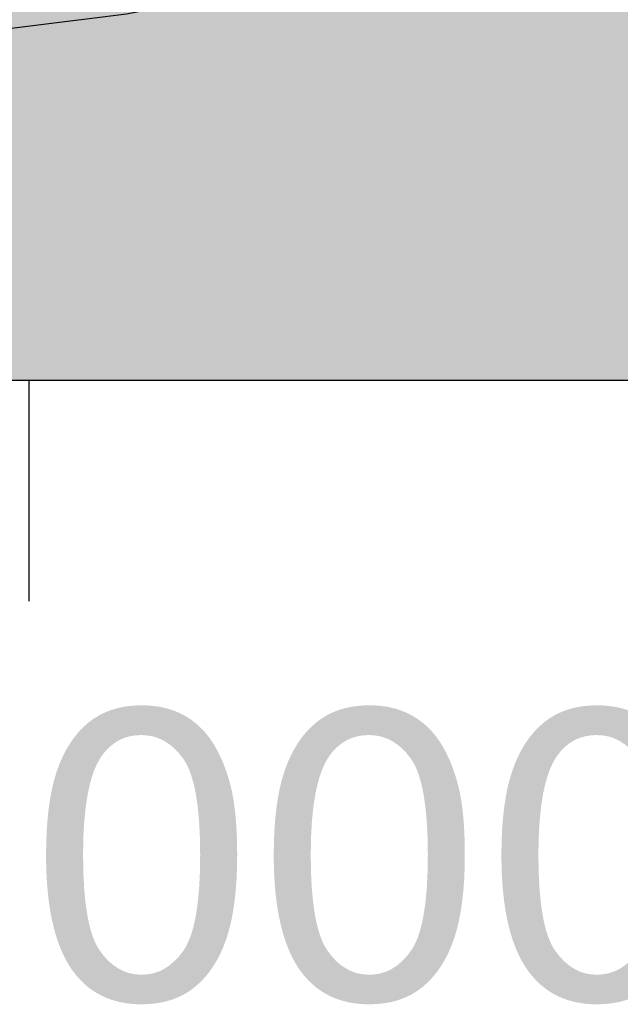
# Model space of a CAD drawing. Units: metres. Extents: x 605683 to 606200, y 961060 to 961537.
# Drawn here: x 606000 to 606016, y 961060 to 961087 of the extents above; entities that cross this region are included whole.
import ezdxf

# ---------------------------------------------------------------- set-up
doc = ezdxf.new("R2010")
doc.units = ezdxf.units.M
doc.header["$MEASUREMENT"] = 0
doc.layers.add('GSLAYER', color=7, linetype='CONTINUOUS')

msp = doc.modelspace()

# ---------------------------------------------------------------- hatches: boundary and pattern name
at = {"layer": 'GSLAYER'}
for color, points in [(2, [(605988.228, 961077), (605988.443, 961077.494), (605990.422, 961082.05), (605990.797, 961082.395), (605992.513, 961083.974), (605993.297, 961084.299), (605997.543, 961086.063), (606000.087, 961086.38), (606002.574, 961086.689), (606004.637, 961087.1), (606007.289, 961087.95), (606007.604, 961088.051), (606011.411, 961089.545), (606012.635, 961090.025), (606016.205, 961091.252), (606017.665, 961091.753), (606018.754, 961092.15), (606021.07, 961092.977), (606022.695, 961093.558), (606025.163, 961094.6), (606027.726, 961095.683), (606029.255, 961096.416), (606030.892, 961097.2), (606032.756, 961097.976), (606033.319, 961098.207), (606037.523, 961099.931), (606037.787, 961100.039), (606040.887, 961101.957), (606041.361, 961102.25), (606042.817, 961103.128), (606043.665, 961103.746), (606046.724, 961105.975), (606047.848, 961106.794), (606048.474, 961107.3), (606049.905, 961108.516), (606052.878, 961111.044), (606053.958, 961112.073), (606054.249, 961112.35), (606057.908, 961116.129), (606058.382, 961116.631), (606059.108, 961117.4), (606062.565, 961122.45), (606062.571, 961122.459), (606062.939, 961122.972), (606067.969, 961126.576), (606068.101, 961127.5), (606068.273, 961128.698), (606068.826, 961132.55), (606071.053, 961134.755), (606073, 961136.683), (606073.375, 961137.6), (606074.01, 961141.067), (606074.3, 961142.65), (606076.65, 961146.144), (606077.696, 961147.7), (606078.03, 961148.073), (606083.061, 961151.32), (606084.85, 961152.75), (606085.352, 961154.092), (606086.739, 961157.8), (606087.295, 961162.85), (606087.522, 961166.289), (606087.628, 961167.9), (606088.091, 961168.547), (606091.311, 961172.95), (606091.284, 961178), (606092.196, 961183.05), (606092.494, 961183.684), (606093.121, 961185.021), (606094.4, 961188.1), (606095.861, 961193.15), (606096.003, 961198.2), (606098.152, 961201.432), (606098.834, 961203.25), (606098.926, 961205.086), (606099.078, 961208.097), (606099.088, 961208.3), (606099.088, 961208.833), (606099.088, 961213.35), (606098.606, 961218.4), (606099.61, 961223.45), (606099.216, 961228.5), (606098.152, 961229.829), (606096.366, 961233.55), (606098.152, 961236.922), (606099.315, 961238.6), (606098.152, 961242.103), (606097.64, 961243.65), (606098.152, 961246.967), (606098.568, 961248.7), (606098.875, 961253.75), (606098.281, 961257.313), (606098.152, 961258.085), (606097.998, 961258.8), (606096.561, 961263.85), (606093.121, 961268.282), (606092.877, 961268.9), (606093.121, 961269.495), (606094.394, 961273.95), (606093.121, 961276.584), (606091.86, 961279), (606090.234, 961282.442), (606089.475, 961284.05), (606090.39, 961289.1), (606089.682, 961294.15), (606090.337, 961297.543), (606090.657, 961299.2), (606089.157, 961304.25), (606088.769, 961305.302), (606088.091, 961307.135), (606086.104, 961309.3), (606084.785, 961311.771), (606083.408, 961314.35), (606084.431, 961317.398), (606085.103, 961319.4), (606084.828, 961324.45), (606084.162, 961327.633), (606084.101, 961327.925), (606083.772, 961329.5), (606083.061, 961330.5), (606082.134, 961332.165), (606080.806, 961334.55), (606081.04, 961339.6), (606081.173, 961344.65), (606080.875, 961349.7), (606081.681, 961354.75), (606081.638, 961354.938), (606080.535, 961359.8), (606078.03, 961363.376), (606077.447, 961364.85), (606076.226, 961369.9), (606075.496, 961374.95), (606074.903, 961380), (606078.03, 961384.783), (606078.818, 961385.05), (606081.519, 961386.02), (606083.061, 961386.574), (606079.886, 961386.574), (606078.03, 961386.02), (606077.038, 961385.05), (606076.894, 961384.783), (606074.319, 961380), (606074.684, 961374.95), (606075.076, 961369.9), (606075.421, 961364.85), (606075.898, 961363.376), (606077.057, 961359.8), (606078.03, 961354.938), (606078.072, 961354.75), (606078.133, 961349.7), (606079.61, 961344.65), (606079.731, 961339.6), (606078.908, 961334.55), (606078.03, 961332.165), (606077.422, 961330.5), (606077.057, 961329.5), (606078.03, 961327.925), (606083.061, 961327.633), (606084.026, 961324.45), (606083.788, 961319.4), (606083.061, 961317.398), (606081.24, 961314.35), (606083.061, 961311.771), (606084.42, 961309.3), (606086.408, 961307.135), (606088.091, 961305.302), (606088.479, 961304.25), (606088.646, 961299.2), (606088.091, 961297.543), (606086.33, 961294.15), (606087.308, 961289.1), (606086.914, 961284.05), (606088.091, 961282.442), (606089.905, 961279), (606091.057, 961276.584), (606092.311, 961273.95), (606090.51, 961269.495), (606090.269, 961268.9), (606090.465, 961268.282), (606091.866, 961263.85), (606092.858, 961258.8), (606092.985, 961258.085), (606093.121, 961257.313), (606093.883, 961253.75), (606094.057, 961248.7), (606094.054, 961246.967), (606094.049, 961243.65), (606094.06, 961242.103), (606094.084, 961238.6), (606093.927, 961236.922), (606093.61, 961233.55), (606093.937, 961229.829), (606094.054, 961228.5), (606094.248, 961223.45), (606093.964, 961218.4), (606095.101, 961213.35), (606098.152, 961208.833), (606098.177, 961208.3), (606098.152, 961208.097), (606093.121, 961205.086), (606092.897, 961203.25), (606092.59, 961201.432), (606092.044, 961198.2), (606090.866, 961193.15), (606089.302, 961188.1), (606088.458, 961185.021), (606088.091, 961183.684), (606087.935, 961183.05), (606086.645, 961178), (606086.03, 961172.95), (606083.743, 961168.547), (606083.406, 961167.9), (606083.061, 961166.289), (606082.006, 961162.85), (606079.865, 961157.8), (606078.03, 961154.092), (606077.337, 961152.75), (606076.125, 961151.32), (606073.372, 961148.073), (606073.057, 961147.7), (606073, 961146.144), (606072.252, 961142.65), (606067.969, 961141.067), (606065.266, 961137.6), (606064.515, 961136.683), (606062.939, 961134.755), (606061.184, 961132.55), (606057.908, 961128.698), (606056.971, 961127.5), (606056.22, 961126.576), (606053.294, 961122.972), (606052.878, 961122.459), (606052.871, 961122.45), (606048.63, 961117.4), (606047.848, 961116.631), (606047.297, 961116.129), (606043.152, 961112.35), (606042.817, 961112.073), (606041.361, 961111.044), (606037.787, 961108.516), (606035.263, 961107.3), (606034.306, 961106.794), (606032.756, 961105.975), (606027.726, 961103.746), (606025.932, 961103.128), (606023.383, 961102.25), (606022.695, 961101.957), (606017.934, 961100.039), (606017.665, 961099.931), (606012.635, 961098.207), (606011.928, 961097.976), (606009.555, 961097.2), (606007.604, 961096.416), (606005.574, 961095.683), (606002.574, 961094.6), (605999.342, 961093.558), (605997.543, 961092.977), (605994.867, 961092.15), (605993.827, 961091.753), (605992.513, 961091.252), (605988.897, 961090.025), (605987.482, 961089.545), (605982.77, 961088.051), (605982.452, 961087.95), (605979.275, 961087.1), (605978.218, 961086.689), (605977.422, 961086.38), (605976.655, 961086.063), (605972.391, 961084.299), (605971.531, 961083.974), (605967.361, 961082.395), (605965.481, 961082.05), (605967.361, 961077.494), (605967.5, 961077)]), (60, [(606021.516, 961077), (606019.397, 961082.05), (606022.695, 961082.941), (606025.873, 961083.974), (606027.726, 961084.576), (606032.756, 961085.838), (606033.301, 961086.063), (606034.815, 961086.689), (606035.808, 961087.1), (606037.787, 961087.903), (606038.106, 961088.051), (606042.394, 961090.025), (606042.817, 961090.22), (606045.164, 961091.753), (606045.771, 961092.15), (606047.848, 961093.478), (606047.987, 961093.558), (606051.687, 961095.683), (606052.878, 961096.368), (606054.137, 961097.2), (606055.132, 961097.976), (606057.776, 961100.039), (606057.908, 961100.142), (606059.474, 961102.25), (606060.255, 961103.128), (606062.939, 961106.144), (606063.262, 961106.794), (606063.513, 961107.3), (606065.053, 961111.044), (606065.59, 961112.35), (606065.462, 961116.129), (606065.419, 961117.4), (606067.969, 961121.089), (606068.407, 961122.45), (606068.458, 961122.972), (606068.812, 961126.576), (606068.903, 961127.5), (606070.243, 961132.55), (606073, 961135.28), (606073.573, 961136.683), (606073.949, 961137.6), (606075.638, 961142.65), (606078.03, 961145.975), (606083.061, 961147.375), (606085.152, 961147.7), (606085.686, 961148.073), (606088.091, 961149.75), (606089.05, 961151.32), (606089.923, 961152.75), (606092.932, 961157.8), (606092.177, 961162.85), (606091.43, 961167.9), (606091.926, 961168.547), (606093.121, 961170.108), (606093.82, 961172.95), (606093.508, 961178), (606095.254, 961183.05), (606096.381, 961185.021), (606098.143, 961188.1), (606098.152, 961188.125), (606100.203, 961193.15), (606099.72, 961198.2), (606100.439, 961201.432), (606100.844, 961203.25), (606100, 961208.3), (606100.313, 961213.35), (606101.489, 961218.4), (606103.182, 961223.197), (606103.302, 961223.45), (606103.822, 961228.5), (606103.182, 961229.318), (606102.776, 961229.829), (606099.813, 961233.55), (606101.891, 961236.922), (606102.925, 961238.6), (606102.039, 961242.103), (606101.647, 961243.65), (606103.125, 961246.967), (606103.182, 961247.094), (606103.999, 961248.7), (606103.182, 961252.275), (606102.891, 961253.75), (606102.713, 961258.085), (606102.684, 961258.8), (606103.182, 961263.209), (606103.288, 961263.85), (606103.182, 961263.979), (606098.152, 961268.249), (606098.126, 961268.282), (606097.643, 961268.9), (606097.474, 961269.495), (606096.205, 961273.95), (606094.792, 961276.584), (606093.496, 961279), (606093.121, 961281.114), (606091.917, 961284.05), (606093.121, 961288.38), (606093.479, 961289.1), (606093.378, 961294.15), (606093.121, 961295.222), (606092.667, 961299.2), (606089.835, 961304.25), (606088.769, 961307.135), (606088.091, 961308.969), (606087.787, 961309.3), (606085.624, 961314.35), (606086.417, 961319.4), (606085.629, 961324.45), (606086.2, 961329.5), (606085.488, 961330.5), (606083.061, 961333.91), (606082.704, 961334.55), (606082.348, 961339.6), (606082.737, 961344.65), (606083.061, 961347.201), (606086.035, 961349.7), (606085.258, 961354.75), (606084.068, 961359.8), (606086.775, 961362.248), (606078.821, 961362.248), (606080.535, 961359.8), (606081.681, 961354.75), (606080.875, 961349.7), (606081.022, 961347.201), (606081.173, 961344.65), (606081.04, 961339.6), (606080.806, 961334.55), (606081.162, 961333.91), (606083.061, 961330.5), (606083.772, 961329.5), (606084.828, 961324.45), (606085.103, 961319.4), (606083.408, 961314.35), (606086.104, 961309.3), (606086.408, 961308.969), (606088.091, 961307.135), (606089.157, 961304.25), (606090.657, 961299.2), (606089.889, 961295.222), (606089.682, 961294.15), (606090.39, 961289.1), (606090.26, 961288.38), (606089.475, 961284.05), (606090.862, 961281.114), (606091.86, 961279), (606093.121, 961276.584), (606094.394, 961273.95), (606093.121, 961269.495), (606092.877, 961268.9), (606093.121, 961268.282), (606093.147, 961268.249), (606096.461, 961263.979), (606096.561, 961263.85), (606096.744, 961263.209), (606097.998, 961258.8), (606098.152, 961258.085), (606098.875, 961253.75), (606098.785, 961252.275), (606098.568, 961248.7), (606098.182, 961247.094), (606098.152, 961246.967), (606097.64, 961243.65), (606098.152, 961242.103), (606099.315, 961238.6), (606098.152, 961236.922), (606096.366, 961233.55), (606098.152, 961229.829), (606098.561, 961229.318), (606099.216, 961228.5), (606099.61, 961223.45), (606099.56, 961223.197), (606098.606, 961218.4), (606099.088, 961213.35), (606099.088, 961208.3), (606098.834, 961203.25), (606098.152, 961201.432), (606096.003, 961198.2), (606095.861, 961193.15), (606094.408, 961188.125), (606094.4, 961188.1), (606093.121, 961185.021), (606092.196, 961183.05), (606091.284, 961178), (606091.311, 961172.95), (606089.232, 961170.108), (606088.091, 961168.547), (606087.628, 961167.9), (606087.295, 961162.85), (606086.739, 961157.8), (606084.85, 961152.75), (606083.061, 961151.32), (606080.628, 961149.75), (606078.03, 961148.073), (606077.696, 961147.7), (606077.478, 961147.375), (606076.536, 961145.975), (606074.3, 961142.65), (606073.375, 961137.6), (606073, 961136.683), (606071.583, 961135.28), (606068.826, 961132.55), (606068.101, 961127.5), (606067.969, 961126.576), (606062.939, 961122.972), (606062.565, 961122.45), (606061.634, 961121.089), (606059.108, 961117.4), (606057.908, 961116.129), (606054.249, 961112.35), (606052.878, 961111.044), (606048.474, 961107.3), (606047.848, 961106.794), (606046.955, 961106.144), (606042.817, 961103.128), (606041.361, 961102.25), (606037.953, 961100.142), (606037.787, 961100.039), (606032.756, 961097.976), (606030.892, 961097.2), (606029.154, 961096.368), (606027.726, 961095.683), (606022.695, 961093.558), (606022.472, 961093.478), (606018.754, 961092.15), (606017.665, 961091.753), (606013.201, 961090.22), (606012.635, 961090.025), (606007.604, 961088.051), (606007.145, 961087.903), (606004.637, 961087.1), (606002.574, 961086.689), (605997.543, 961086.063), (605997.001, 961085.838), (605993.963, 961084.576), (605992.513, 961083.974), (605991.39, 961082.941), (605990.422, 961082.05), (605988.228, 961077)]), (7, [(606004.713, 961067.607), (606004.685, 961067.642), (606004.644, 961067.689), (606004.596, 961067.743), (606004.518, 961067.82), (606004.501, 961067.837), (606004.402, 961067.924), (606004.381, 961067.94), (606004.297, 961068.004), (606004.233, 961068.047), (606004.187, 961068.077), (606004.08, 961068.139), (606004.072, 961068.144), (606003.952, 961068.203), (606003.916, 961068.217), (606003.827, 961068.254), (606003.744, 961068.281), (606003.697, 961068.297), (606003.567, 961068.331), (606003.563, 961068.332), (606003.423, 961068.36), (606003.373, 961068.366), (606003.279, 961068.379), (606003.171, 961068.388), (606003.131, 961068.391), (606002.977, 961068.395), (606002.863, 961068.391), (606002.77, 961068.388), (606002.69, 961068.379), (606002.572, 961068.366), (606002.535, 961068.36), (606002.389, 961068.332), (606002.383, 961068.331), (606002.259, 961068.297), (606002.203, 961068.281), (606002.129, 961068.254), (606002.032, 961068.217), (606002.002, 961068.203), (606001.88, 961068.144), (606001.87, 961068.139), (606001.768, 961068.077), (606001.717, 961068.047), (606001.66, 961068.004), (606001.573, 961067.94), (606001.555, 961067.924), (606001.457, 961067.837), (606001.438, 961067.82), (606001.363, 961067.743), (606001.311, 961067.689), (606001.273, 961067.642), (606001.244, 961067.607)]), (7, [(606010.735, 961067.607), (606010.708, 961067.642), (606010.667, 961067.689), (606010.619, 961067.743), (606010.541, 961067.82), (606010.524, 961067.837), (606010.424, 961067.924), (606010.403, 961067.94), (606010.319, 961068.004), (606010.256, 961068.047), (606010.209, 961068.077), (606010.102, 961068.139), (606010.094, 961068.144), (606009.974, 961068.203), (606009.938, 961068.217), (606009.85, 961068.254), (606009.767, 961068.281), (606009.72, 961068.297), (606009.59, 961068.331), (606009.585, 961068.332), (606009.446, 961068.36), (606009.396, 961068.366), (606009.302, 961068.379), (606009.194, 961068.388), (606009.153, 961068.391), (606009, 961068.395), (606008.885, 961068.391), (606008.793, 961068.388), (606008.713, 961068.379), (606008.595, 961068.366), (606008.558, 961068.36), (606008.412, 961068.332), (606008.406, 961068.331), (606008.282, 961068.297), (606008.226, 961068.281), (606008.152, 961068.254), (606008.055, 961068.217), (606008.024, 961068.203), (606007.902, 961068.144), (606007.893, 961068.139), (606007.791, 961068.077), (606007.74, 961068.047), (606007.683, 961068.004), (606007.596, 961067.94), (606007.578, 961067.924), (606007.479, 961067.837), (606007.461, 961067.82), (606007.386, 961067.743), (606007.334, 961067.689), (606007.296, 961067.642), (606007.267, 961067.607)]), (7, [(606016.758, 961067.607), (606016.731, 961067.642), (606016.689, 961067.689), (606016.641, 961067.743), (606016.563, 961067.82), (606016.547, 961067.837), (606016.447, 961067.924), (606016.426, 961067.94), (606016.342, 961068.004), (606016.278, 961068.047), (606016.232, 961068.077), (606016.125, 961068.139), (606016.117, 961068.144), (606015.997, 961068.203), (606015.961, 961068.217), (606015.872, 961068.254), (606015.789, 961068.281), (606015.743, 961068.297), (606015.613, 961068.331), (606015.608, 961068.332), (606015.469, 961068.36), (606015.418, 961068.366), (606015.325, 961068.379), (606015.216, 961068.388), (606015.176, 961068.391), (606015.023, 961068.395), (606014.908, 961068.391), (606014.816, 961068.388), (606014.736, 961068.379), (606014.618, 961068.366), (606014.581, 961068.36), (606014.435, 961068.332), (606014.429, 961068.331), (606014.305, 961068.297), (606014.249, 961068.281), (606014.175, 961068.254), (606014.078, 961068.217), (606014.047, 961068.203), (606013.925, 961068.144), (606013.916, 961068.139), (606013.814, 961068.077), (606013.763, 961068.047), (606013.705, 961068.004), (606013.619, 961067.94), (606013.601, 961067.924), (606013.502, 961067.837), (606013.484, 961067.82), (606013.409, 961067.743), (606013.357, 961067.689), (606013.319, 961067.642), (606013.29, 961067.607)]), (7, [(606002.977, 961061.262), (606002.816, 961061.272), (606002.758, 961061.283), (606002.662, 961061.301), (606002.515, 961061.35), (606002.396, 961061.408), (606002.374, 961061.42), (606002.239, 961061.508), (606002.197, 961061.544), (606002.111, 961061.617), (606002.043, 961061.688), (606001.989, 961061.745), (606001.914, 961061.843), (606001.875, 961061.894), (606001.82, 961061.978), (606001.805, 961062.006), (606001.77, 961062.071), (606001.723, 961062.175), (606001.721, 961062.18), (606001.679, 961062.289), (606001.655, 961062.362), (606001.639, 961062.413), (606001.602, 961062.547), (606001.601, 961062.555), (606001.569, 961062.691), (606001.556, 961062.756), (606001.539, 961062.845), (606001.522, 961062.967), (606001.491, 961063.182), (606001.49, 961063.188), (606001.469, 961063.418), (606001.456, 961063.56), (606001.451, 961063.658), (606001.438, 961063.907), (606001.435, 961063.977), (606001.432, 961064.166), (606001.428, 961064.434), (606001.433, 961064.77), (606001.435, 961064.893), (606001.446, 961065.088), (606001.458, 961065.314), (606001.466, 961065.39), (606001.495, 961065.675), (606001.497, 961065.697), (606001.535, 961065.943), (606001.551, 961066.043), (606001.582, 961066.195), (606001.583, 961066.202), (606001.62, 961066.352), (606001.642, 961066.429), (606001.66, 961066.492), (606001.704, 961066.622), (606001.714, 961066.647), (606001.752, 961066.744), (606001.802, 961066.851), (606001.804, 961066.856), (606001.86, 961066.959), (606001.913, 961067.042), (606001.919, 961067.052), (606002.021, 961067.182), (606002.061, 961067.222), (606002.132, 961067.295), (606002.249, 961067.39), (606002.25, 961067.39), (606002.377, 961067.468), (606002.512, 961067.529), (606002.565, 961067.545), (606002.655, 961067.572), (606002.807, 961067.598), (606002.966, 961067.607), (606001.244, 961067.607), (606001.237, 961067.598), (606001.216, 961067.572), (606001.193, 961067.545), (606001.182, 961067.529), (606001.139, 961067.468), (606001.084, 961067.39), (606001.084, 961067.39), (606001.027, 961067.295), (606000.983, 961067.222), (606000.963, 961067.182), (606000.896, 961067.052), (606000.891, 961067.042), (606000.854, 961066.959), (606000.81, 961066.856), (606000.807, 961066.851), (606000.768, 961066.744), (606000.732, 961066.647), (606000.725, 961066.622), (606000.685, 961066.492), (606000.666, 961066.429), (606000.647, 961066.352), (606000.61, 961066.202), (606000.609, 961066.195), (606000.579, 961066.043), (606000.56, 961065.943), (606000.523, 961065.697), (606000.52, 961065.675), (606000.489, 961065.39), (606000.484, 961065.314), (606000.467, 961065.088), (606000.459, 961064.893), (606000.454, 961064.77), (606000.449, 961064.434), (606000.452, 961064.166), (606000.459, 961063.977), (606000.461, 961063.907), (606000.476, 961063.658), (606000.485, 961063.56), (606000.497, 961063.418), (606000.524, 961063.188), (606000.525, 961063.182), (606000.557, 961062.967), (606000.58, 961062.845), (606000.596, 961062.756), (606000.611, 961062.691), (606000.641, 961062.555), (606000.643, 961062.547), (606000.679, 961062.413), (606000.692, 961062.362), (606000.715, 961062.289), (606000.749, 961062.18), (606000.75, 961062.175), (606000.788, 961062.071), (606000.812, 961062.006), (606000.824, 961061.978), (606000.859, 961061.894), (606000.881, 961061.843), (606000.928, 961061.745), (606000.956, 961061.688), (606000.995, 961061.617), (606001.036, 961061.544), (606001.059, 961061.508), (606001.116, 961061.42), (606001.123, 961061.408), (606001.166, 961061.35), (606001.203, 961061.301), (606001.216, 961061.283), (606001.226, 961061.272), (606001.234, 961061.262)]), (7, [(606004.707, 961061.262), (606004.715, 961061.272), (606004.74, 961061.301), (606004.766, 961061.333), (606004.778, 961061.351), (606004.827, 961061.42), (606004.875, 961061.489), (606004.887, 961061.51), (606004.952, 961061.619), (606004.975, 961061.657), (606005.021, 961061.747), (606005.067, 961061.837), (606005.093, 961061.896), (606005.129, 961061.98), (606005.15, 961062.028), (606005.167, 961062.075), (606005.205, 961062.179), (606005.224, 961062.232), (606005.243, 961062.293), (606005.28, 961062.417), (606005.29, 961062.45), (606005.315, 961062.551), (606005.347, 961062.684), (606005.349, 961062.694), (606005.378, 961062.848), (606005.395, 961062.935), (606005.432, 961063.185), (606005.435, 961063.202), (606005.465, 961063.485), (606005.471, 961063.562), (606005.487, 961063.785), (606005.495, 961063.978), (606005.5, 961064.101), (606005.505, 961064.434), (606005.502, 961064.715), (606005.496, 961064.893), (606005.494, 961064.981), (606005.48, 961065.232), (606005.474, 961065.311), (606005.461, 961065.469), (606005.437, 961065.689), (606005.436, 961065.69), (606005.406, 961065.897), (606005.382, 961066.027), (606005.371, 961066.089), (606005.35, 961066.181), (606005.33, 961066.267), (606005.314, 961066.325), (606005.284, 961066.433), (606005.276, 961066.459), (606005.238, 961066.583), (606005.235, 961066.593), (606005.198, 961066.697), (606005.181, 961066.747), (606005.16, 961066.8), (606005.123, 961066.894), (606005.123, 961066.894), (606005.086, 961066.978), (606005.06, 961067.035), (606005.016, 961067.125), (606004.994, 961067.17), (606004.948, 961067.253), (606004.924, 961067.298), (606004.885, 961067.361), (606004.849, 961067.419), (606004.828, 961067.45), (606004.78, 961067.518), (606004.77, 961067.534), (606004.743, 961067.568), (606004.72, 961067.597), (606004.713, 961067.607), (606002.966, 961067.607), (606003.13, 961067.597), (606003.286, 961067.568), (606003.388, 961067.534), (606003.435, 961067.518), (606003.578, 961067.45), (606003.624, 961067.419), (606003.714, 961067.361), (606003.789, 961067.298), (606003.842, 961067.253), (606003.922, 961067.17), (606003.964, 961067.125), (606004.035, 961067.035), (606004.08, 961066.978), (606004.133, 961066.894), (606004.134, 961066.894), (606004.184, 961066.8), (606004.208, 961066.747), (606004.231, 961066.697), (606004.271, 961066.593), (606004.275, 961066.583), (606004.315, 961066.459), (606004.322, 961066.433), (606004.352, 961066.325), (606004.365, 961066.267), (606004.385, 961066.181), (606004.403, 961066.089), (606004.415, 961066.027), (606004.433, 961065.897), (606004.463, 961065.69), (606004.464, 961065.689), (606004.484, 961065.469), (606004.498, 961065.311), (606004.502, 961065.232), (606004.515, 961064.981), (606004.519, 961064.893), (606004.522, 961064.715), (606004.526, 961064.434), (606004.521, 961064.101), (606004.519, 961063.978), (606004.51, 961063.785), (606004.498, 961063.562), (606004.491, 961063.485), (606004.465, 961063.202), (606004.464, 961063.185), (606004.427, 961062.935), (606004.415, 961062.848), (606004.385, 961062.694), (606004.383, 961062.684), (606004.352, 961062.551), (606004.324, 961062.45), (606004.315, 961062.417), (606004.275, 961062.293), (606004.252, 961062.232), (606004.231, 961062.179), (606004.184, 961062.075), (606004.159, 961062.028), (606004.134, 961061.98), (606004.08, 961061.896), (606004.034, 961061.837), (606003.965, 961061.747), (606003.879, 961061.657), (606003.843, 961061.619), (606003.715, 961061.51), (606003.684, 961061.489), (606003.58, 961061.42), (606003.439, 961061.351), (606003.386, 961061.333), (606003.292, 961061.301), (606003.138, 961061.272), (606002.977, 961061.262)]), (7, [(606009, 961061.262), (606008.839, 961061.272), (606008.78, 961061.283), (606008.685, 961061.301), (606008.537, 961061.35), (606008.419, 961061.408), (606008.396, 961061.42), (606008.262, 961061.508), (606008.22, 961061.544), (606008.134, 961061.617), (606008.066, 961061.688), (606008.012, 961061.745), (606007.937, 961061.843), (606007.897, 961061.894), (606007.843, 961061.978), (606007.828, 961062.006), (606007.793, 961062.071), (606007.745, 961062.175), (606007.744, 961062.18), (606007.702, 961062.289), (606007.678, 961062.362), (606007.662, 961062.413), (606007.625, 961062.547), (606007.623, 961062.555), (606007.592, 961062.691), (606007.579, 961062.756), (606007.562, 961062.845), (606007.544, 961062.967), (606007.513, 961063.182), (606007.513, 961063.188), (606007.491, 961063.418), (606007.478, 961063.56), (606007.473, 961063.658), (606007.461, 961063.907), (606007.457, 961063.977), (606007.455, 961064.166), (606007.451, 961064.434), (606007.456, 961064.77), (606007.458, 961064.893), (606007.469, 961065.088), (606007.481, 961065.314), (606007.489, 961065.39), (606007.517, 961065.675), (606007.52, 961065.697), (606007.558, 961065.943), (606007.573, 961066.043), (606007.605, 961066.195), (606007.606, 961066.202), (606007.643, 961066.352), (606007.665, 961066.429), (606007.683, 961066.492), (606007.727, 961066.622), (606007.737, 961066.647), (606007.775, 961066.744), (606007.825, 961066.851), (606007.827, 961066.856), (606007.883, 961066.959), (606007.936, 961067.042), (606007.942, 961067.052), (606008.044, 961067.182), (606008.083, 961067.222), (606008.154, 961067.295), (606008.272, 961067.39), (606008.273, 961067.39), (606008.4, 961067.468), (606008.535, 961067.529), (606008.588, 961067.545), (606008.678, 961067.572), (606008.829, 961067.598), (606008.989, 961067.607), (606007.267, 961067.607), (606007.26, 961067.598), (606007.238, 961067.572), (606007.216, 961067.545), (606007.205, 961067.529), (606007.162, 961067.468), (606007.107, 961067.39), (606007.107, 961067.39), (606007.05, 961067.295), (606007.006, 961067.222), (606006.985, 961067.182), (606006.919, 961067.052), (606006.914, 961067.042), (606006.877, 961066.959), (606006.832, 961066.856), (606006.83, 961066.851), (606006.791, 961066.744), (606006.755, 961066.647), (606006.748, 961066.622), (606006.708, 961066.492), (606006.689, 961066.429), (606006.67, 961066.352), (606006.633, 961066.202), (606006.631, 961066.195), (606006.602, 961066.043), (606006.583, 961065.943), (606006.546, 961065.697), (606006.543, 961065.675), (606006.512, 961065.39), (606006.506, 961065.314), (606006.49, 961065.088), (606006.482, 961064.893), (606006.477, 961064.77), (606006.472, 961064.434), (606006.475, 961064.166), (606006.482, 961063.977), (606006.484, 961063.907), (606006.499, 961063.658), (606006.508, 961063.56), (606006.52, 961063.418), (606006.547, 961063.188), (606006.548, 961063.182), (606006.58, 961062.967), (606006.603, 961062.845), (606006.619, 961062.756), (606006.634, 961062.691), (606006.664, 961062.555), (606006.666, 961062.547), (606006.701, 961062.413), (606006.715, 961062.362), (606006.738, 961062.289), (606006.772, 961062.18), (606006.773, 961062.175), (606006.811, 961062.071), (606006.835, 961062.006), (606006.847, 961061.978), (606006.882, 961061.894), (606006.904, 961061.843), (606006.951, 961061.745), (606006.978, 961061.688), (606007.018, 961061.617), (606007.059, 961061.544), (606007.082, 961061.508), (606007.139, 961061.42), (606007.146, 961061.408), (606007.189, 961061.35), (606007.225, 961061.301), (606007.239, 961061.283), (606007.248, 961061.272), (606007.257, 961061.262)]), (7, [(606010.73, 961061.262), (606010.738, 961061.272), (606010.762, 961061.301), (606010.788, 961061.333), (606010.801, 961061.351), (606010.849, 961061.42), (606010.897, 961061.489), (606010.91, 961061.51), (606010.975, 961061.619), (606010.998, 961061.657), (606011.044, 961061.747), (606011.09, 961061.837), (606011.115, 961061.896), (606011.152, 961061.98), (606011.173, 961062.028), (606011.19, 961062.075), (606011.228, 961062.179), (606011.247, 961062.232), (606011.265, 961062.293), (606011.303, 961062.417), (606011.313, 961062.45), (606011.337, 961062.551), (606011.37, 961062.684), (606011.372, 961062.694), (606011.401, 961062.848), (606011.418, 961062.935), (606011.455, 961063.185), (606011.457, 961063.202), (606011.488, 961063.485), (606011.494, 961063.562), (606011.51, 961063.785), (606011.518, 961063.978), (606011.523, 961064.101), (606011.527, 961064.434), (606011.525, 961064.715), (606011.519, 961064.893), (606011.516, 961064.981), (606011.503, 961065.232), (606011.496, 961065.311), (606011.484, 961065.469), (606011.459, 961065.689), (606011.459, 961065.69), (606011.429, 961065.897), (606011.405, 961066.027), (606011.394, 961066.089), (606011.373, 961066.181), (606011.353, 961066.267), (606011.337, 961066.325), (606011.307, 961066.433), (606011.299, 961066.459), (606011.261, 961066.583), (606011.257, 961066.593), (606011.221, 961066.697), (606011.203, 961066.747), (606011.182, 961066.8), (606011.145, 961066.894), (606011.145, 961066.894), (606011.109, 961066.978), (606011.083, 961067.035), (606011.039, 961067.125), (606011.017, 961067.17), (606010.971, 961067.253), (606010.946, 961067.298), (606010.907, 961067.361), (606010.872, 961067.419), (606010.851, 961067.45), (606010.803, 961067.518), (606010.792, 961067.534), (606010.766, 961067.568), (606010.743, 961067.597), (606010.735, 961067.607), (606008.989, 961067.607), (606009.152, 961067.597), (606009.309, 961067.568), (606009.411, 961067.534), (606009.458, 961067.518), (606009.601, 961067.45), (606009.647, 961067.419), (606009.736, 961067.361), (606009.812, 961067.298), (606009.865, 961067.253), (606009.945, 961067.17), (606009.987, 961067.125), (606010.057, 961067.035), (606010.102, 961066.978), (606010.156, 961066.894), (606010.156, 961066.894), (606010.207, 961066.8), (606010.231, 961066.747), (606010.254, 961066.697), (606010.294, 961066.593), (606010.298, 961066.583), (606010.338, 961066.459), (606010.345, 961066.433), (606010.375, 961066.325), (606010.388, 961066.267), (606010.408, 961066.181), (606010.425, 961066.089), (606010.437, 961066.027), (606010.456, 961065.897), (606010.486, 961065.69), (606010.486, 961065.689), (606010.507, 961065.469), (606010.521, 961065.311), (606010.525, 961065.232), (606010.538, 961064.981), (606010.542, 961064.893), (606010.545, 961064.715), (606010.549, 961064.434), (606010.544, 961064.101), (606010.542, 961063.978), (606010.532, 961063.785), (606010.521, 961063.562), (606010.514, 961063.485), (606010.488, 961063.202), (606010.486, 961063.185), (606010.45, 961062.935), (606010.437, 961062.848), (606010.408, 961062.694), (606010.405, 961062.684), (606010.375, 961062.551), (606010.347, 961062.45), (606010.338, 961062.417), (606010.298, 961062.293), (606010.275, 961062.232), (606010.254, 961062.179), (606010.207, 961062.075), (606010.182, 961062.028), (606010.156, 961061.98), (606010.102, 961061.896), (606010.056, 961061.837), (606009.987, 961061.747), (606009.902, 961061.657), (606009.866, 961061.619), (606009.738, 961061.51), (606009.707, 961061.489), (606009.603, 961061.42), (606009.462, 961061.351), (606009.409, 961061.333), (606009.315, 961061.301), (606009.16, 961061.272), (606009, 961061.262)]), (7, [(606015.023, 961061.262), (606014.862, 961061.272), (606014.803, 961061.283), (606014.708, 961061.301), (606014.56, 961061.35), (606014.442, 961061.408), (606014.419, 961061.42), (606014.285, 961061.508), (606014.243, 961061.544), (606014.157, 961061.617), (606014.089, 961061.688), (606014.035, 961061.745), (606013.96, 961061.843), (606013.92, 961061.894), (606013.866, 961061.978), (606013.85, 961062.006), (606013.815, 961062.071), (606013.768, 961062.175), (606013.767, 961062.18), (606013.725, 961062.289), (606013.701, 961062.362), (606013.684, 961062.413), (606013.648, 961062.547), (606013.646, 961062.555), (606013.615, 961062.691), (606013.602, 961062.756), (606013.585, 961062.845), (606013.567, 961062.967), (606013.536, 961063.182), (606013.536, 961063.188), (606013.514, 961063.418), (606013.501, 961063.56), (606013.496, 961063.658), (606013.484, 961063.907), (606013.48, 961063.977), (606013.477, 961064.166), (606013.473, 961064.434), (606013.479, 961064.77), (606013.481, 961064.893), (606013.492, 961065.088), (606013.504, 961065.314), (606013.512, 961065.39), (606013.54, 961065.675), (606013.542, 961065.697), (606013.581, 961065.943), (606013.596, 961066.043), (606013.627, 961066.195), (606013.629, 961066.202), (606013.665, 961066.352), (606013.688, 961066.429), (606013.706, 961066.492), (606013.75, 961066.622), (606013.76, 961066.647), (606013.798, 961066.744), (606013.847, 961066.851), (606013.85, 961066.856), (606013.906, 961066.959), (606013.959, 961067.042), (606013.965, 961067.052), (606014.067, 961067.182), (606014.106, 961067.222), (606014.177, 961067.295), (606014.295, 961067.39), (606014.296, 961067.39), (606014.422, 961067.468), (606014.557, 961067.529), (606014.611, 961067.545), (606014.701, 961067.572), (606014.852, 961067.598), (606015.012, 961067.607), (606013.29, 961067.607), (606013.283, 961067.598), (606013.261, 961067.572), (606013.239, 961067.545), (606013.228, 961067.529), (606013.185, 961067.468), (606013.13, 961067.39), (606013.13, 961067.39), (606013.073, 961067.295), (606013.029, 961067.222), (606013.008, 961067.182), (606012.941, 961067.052), (606012.937, 961067.042), (606012.9, 961066.959), (606012.855, 961066.856), (606012.853, 961066.851), (606012.814, 961066.744), (606012.778, 961066.647), (606012.77, 961066.622), (606012.731, 961066.492), (606012.712, 961066.429), (606012.693, 961066.352), (606012.656, 961066.202), (606012.654, 961066.195), (606012.625, 961066.043), (606012.606, 961065.943), (606012.569, 961065.697), (606012.566, 961065.675), (606012.535, 961065.39), (606012.529, 961065.314), (606012.513, 961065.088), (606012.505, 961064.893), (606012.499, 961064.77), (606012.495, 961064.434), (606012.498, 961064.166), (606012.505, 961063.977), (606012.507, 961063.907), (606012.522, 961063.658), (606012.531, 961063.56), (606012.543, 961063.418), (606012.57, 961063.188), (606012.571, 961063.182), (606012.603, 961062.967), (606012.626, 961062.845), (606012.642, 961062.756), (606012.656, 961062.691), (606012.687, 961062.555), (606012.689, 961062.547), (606012.724, 961062.413), (606012.738, 961062.362), (606012.76, 961062.289), (606012.795, 961062.18), (606012.796, 961062.175), (606012.834, 961062.071), (606012.857, 961062.006), (606012.87, 961061.978), (606012.905, 961061.894), (606012.926, 961061.843), (606012.974, 961061.745), (606013.001, 961061.688), (606013.041, 961061.617), (606013.082, 961061.544), (606013.105, 961061.508), (606013.162, 961061.42), (606013.169, 961061.408), (606013.212, 961061.35), (606013.248, 961061.301), (606013.262, 961061.283), (606013.271, 961061.272), (606013.28, 961061.262)]), (7, [(606016.753, 961061.262), (606016.761, 961061.272), (606016.785, 961061.301), (606016.811, 961061.333), (606016.824, 961061.351), (606016.872, 961061.42), (606016.92, 961061.489), (606016.933, 961061.51), (606016.998, 961061.619), (606017.021, 961061.657), (606017.067, 961061.747), (606017.112, 961061.837), (606017.138, 961061.896), (606017.175, 961061.98), (606017.196, 961062.028), (606017.212, 961062.075), (606017.25, 961062.179), (606017.27, 961062.232), (606017.288, 961062.293), (606017.326, 961062.417), (606017.336, 961062.45), (606017.36, 961062.551), (606017.393, 961062.684), (606017.395, 961062.694), (606017.424, 961062.848), (606017.441, 961062.935), (606017.478, 961063.185), (606017.48, 961063.202), (606017.511, 961063.485), (606017.516, 961063.562), (606017.533, 961063.785), (606017.541, 961063.978), (606017.546, 961064.101), (606017.55, 961064.434), (606017.547, 961064.715), (606017.542, 961064.893), (606017.539, 961064.981), (606017.526, 961065.232), (606017.519, 961065.311), (606017.507, 961065.469), (606017.482, 961065.689), (606017.482, 961065.69), (606017.452, 961065.897), (606017.428, 961066.027), (606017.417, 961066.089), (606017.395, 961066.181), (606017.376, 961066.267), (606017.36, 961066.325), (606017.33, 961066.433), (606017.322, 961066.459), (606017.283, 961066.583), (606017.28, 961066.593), (606017.244, 961066.697), (606017.226, 961066.747), (606017.205, 961066.8), (606017.168, 961066.894), (606017.168, 961066.894), (606017.131, 961066.978), (606017.106, 961067.035), (606017.062, 961067.125), (606017.04, 961067.17), (606016.994, 961067.253), (606016.969, 961067.298), (606016.93, 961067.361), (606016.894, 961067.419), (606016.874, 961067.45), (606016.826, 961067.518), (606016.815, 961067.534), (606016.789, 961067.568), (606016.766, 961067.597), (606016.758, 961067.607), (606015.012, 961067.607), (606015.175, 961067.597), (606015.331, 961067.568), (606015.433, 961067.534), (606015.481, 961067.518), (606015.623, 961067.45), (606015.67, 961067.419), (606015.759, 961067.361), (606015.835, 961067.298), (606015.888, 961067.253), (606015.967, 961067.17), (606016.01, 961067.125), (606016.08, 961067.035), (606016.125, 961066.978), (606016.179, 961066.894), (606016.179, 961066.894), (606016.23, 961066.8), (606016.254, 961066.747), (606016.277, 961066.697), (606016.317, 961066.593), (606016.321, 961066.583), (606016.361, 961066.459), (606016.368, 961066.433), (606016.397, 961066.325), (606016.411, 961066.267), (606016.431, 961066.181), (606016.448, 961066.089), (606016.46, 961066.027), (606016.479, 961065.897), (606016.509, 961065.69), (606016.509, 961065.689), (606016.529, 961065.469), (606016.544, 961065.311), (606016.548, 961065.232), (606016.561, 961064.981), (606016.565, 961064.893), (606016.568, 961064.715), (606016.572, 961064.434), (606016.567, 961064.101), (606016.565, 961063.978), (606016.555, 961063.785), (606016.544, 961063.562), (606016.537, 961063.485), (606016.511, 961063.202), (606016.509, 961063.185), (606016.473, 961062.935), (606016.46, 961062.848), (606016.431, 961062.694), (606016.428, 961062.684), (606016.397, 961062.551), (606016.37, 961062.45), (606016.361, 961062.417), (606016.321, 961062.293), (606016.297, 961062.232), (606016.277, 961062.179), (606016.23, 961062.075), (606016.205, 961062.028), (606016.179, 961061.98), (606016.125, 961061.896), (606016.079, 961061.837), (606016.01, 961061.747), (606015.925, 961061.657), (606015.889, 961061.619), (606015.761, 961061.51), (606015.73, 961061.489), (606015.626, 961061.42), (606015.485, 961061.351), (606015.432, 961061.333), (606015.337, 961061.301), (606015.183, 961061.272), (606015.023, 961061.262)]), (7, [(606003.069, 961060.482), (606003.185, 961060.486), (606003.236, 961060.492), (606003.381, 961060.507), (606003.384, 961060.508), (606003.499, 961060.529), (606003.574, 961060.543), (606003.625, 961060.558), (606003.75, 961060.592), (606003.755, 961060.593), (606003.86, 961060.633), (606003.927, 961060.658), (606003.973, 961060.68), (606004.083, 961060.733), (606004.089, 961060.736), (606004.182, 961060.793), (606004.242, 961060.829), (606004.282, 961060.859), (606004.379, 961060.931), (606004.386, 961060.936), (606004.468, 961061.01), (606004.521, 961061.057), (606004.557, 961061.094), (606004.644, 961061.185), (606004.648, 961061.189), (606004.707, 961061.262), (606001.234, 961061.262), (606001.295, 961061.189), (606001.298, 961061.185), (606001.384, 961061.094), (606001.423, 961061.057), (606001.473, 961061.01), (606001.56, 961060.936), (606001.566, 961060.931), (606001.663, 961060.859), (606001.708, 961060.829), (606001.764, 961060.793), (606001.863, 961060.736), (606001.868, 961060.733), (606001.976, 961060.68), (606002.029, 961060.658), (606002.088, 961060.633), (606002.2, 961060.593), (606002.204, 961060.592), (606002.323, 961060.558), (606002.385, 961060.543), (606002.447, 961060.529), (606002.572, 961060.508), (606002.574, 961060.507), (606002.704, 961060.492), (606002.782, 961060.486), (606002.839, 961060.482), (606002.977, 961060.479)]), (7, [(606009.091, 961060.482), (606009.208, 961060.486), (606009.258, 961060.492), (606009.404, 961060.507), (606009.407, 961060.508), (606009.522, 961060.529), (606009.597, 961060.543), (606009.648, 961060.558), (606009.773, 961060.592), (606009.778, 961060.593), (606009.883, 961060.633), (606009.949, 961060.658), (606009.995, 961060.68), (606010.106, 961060.733), (606010.112, 961060.736), (606010.205, 961060.793), (606010.265, 961060.829), (606010.305, 961060.859), (606010.402, 961060.931), (606010.409, 961060.936), (606010.491, 961061.01), (606010.544, 961061.057), (606010.58, 961061.094), (606010.667, 961061.185), (606010.671, 961061.189), (606010.73, 961061.262), (606007.257, 961061.262), (606007.318, 961061.189), (606007.321, 961061.185), (606007.406, 961061.094), (606007.446, 961061.057), (606007.496, 961061.01), (606007.583, 961060.936), (606007.589, 961060.931), (606007.686, 961060.859), (606007.731, 961060.829), (606007.787, 961060.793), (606007.886, 961060.736), (606007.891, 961060.733), (606007.999, 961060.68), (606008.052, 961060.658), (606008.111, 961060.633), (606008.223, 961060.593), (606008.227, 961060.592), (606008.346, 961060.558), (606008.408, 961060.543), (606008.469, 961060.529), (606008.594, 961060.508), (606008.596, 961060.507), (606008.727, 961060.492), (606008.804, 961060.486), (606008.862, 961060.482), (606009, 961060.479)]), (7, [(606015.114, 961060.482), (606015.231, 961060.486), (606015.281, 961060.492), (606015.427, 961060.507), (606015.43, 961060.508), (606015.545, 961060.529), (606015.62, 961060.543), (606015.671, 961060.558), (606015.796, 961060.592), (606015.801, 961060.593), (606015.906, 961060.633), (606015.972, 961060.658), (606016.018, 961060.68), (606016.128, 961060.733), (606016.135, 961060.736), (606016.228, 961060.793), (606016.288, 961060.829), (606016.328, 961060.859), (606016.425, 961060.931), (606016.432, 961060.936), (606016.514, 961061.01), (606016.567, 961061.057), (606016.603, 961061.094), (606016.69, 961061.185), (606016.693, 961061.189), (606016.753, 961061.262), (606013.28, 961061.262), (606013.341, 961061.189), (606013.344, 961061.185), (606013.429, 961061.094), (606013.469, 961061.057), (606013.519, 961061.01), (606013.605, 961060.936), (606013.612, 961060.931), (606013.709, 961060.859), (606013.754, 961060.829), (606013.809, 961060.793), (606013.909, 961060.736), (606013.914, 961060.733), (606014.022, 961060.68), (606014.075, 961060.658), (606014.134, 961060.633), (606014.246, 961060.593), (606014.25, 961060.592), (606014.369, 961060.558), (606014.431, 961060.543), (606014.492, 961060.529), (606014.617, 961060.508), (606014.619, 961060.507), (606014.75, 961060.492), (606014.827, 961060.486), (606014.884, 961060.482), (606015.023, 961060.479)])]:
    msp.add_hatch(color=color, dxfattribs=at).paths.add_polyline_path(points)

# ---------------------------------------------------------------- linework, layer by layer
at = {"layer": 'GSLAYER', "color": 7, "flags": 128}
for points in [[(606017.665, 961091.753), (606012.635, 961090.025), (606007.604, 961088.051), (606004.637, 961087.1), (606002.574, 961086.689), (605997.543, 961086.063), (605992.513, 961083.974), (605990.422, 961082.05), (605988.228, 961077)], [(605725.9, 961077), (606193.73, 961077)], [(606000, 961071.152), (606000, 961077)]]:
    msp.add_lwpolyline(points, dxfattribs=at)

doc.saveas('drawing.dxf')
